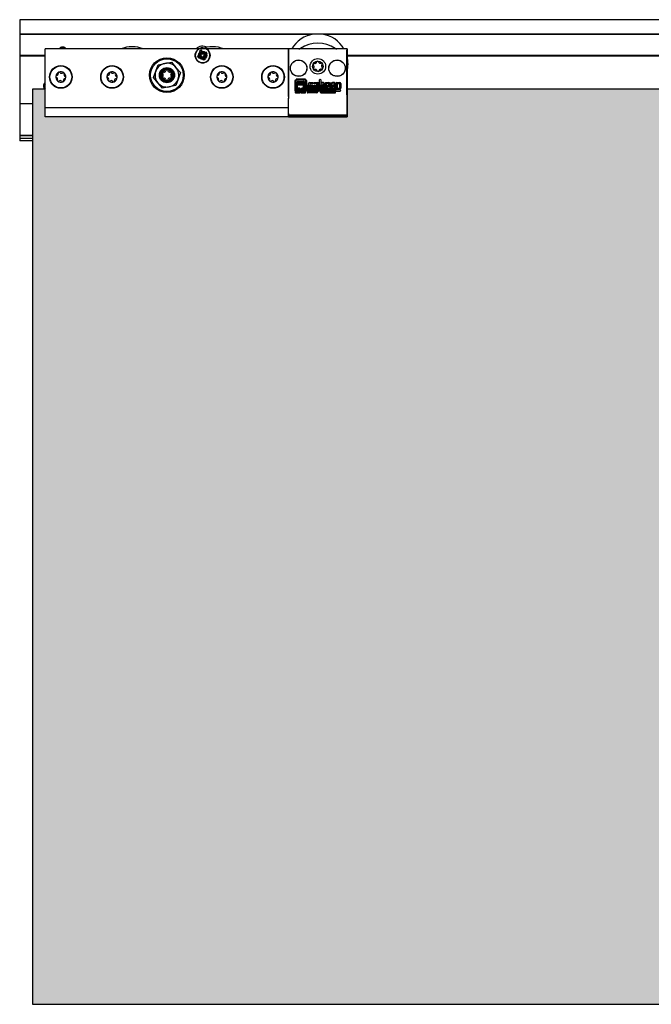
# Model space of a CAD drawing. Units: millimetres. Extents: x -876 to 3120, y 698 to 2114.
# Drawn here: x 322 to 668, y 1554 to 2092 of the extents above; entities that cross this region are included whole.
import ezdxf

# ---------------------------------------------------------------- set-up
doc = ezdxf.new("R2010")
doc.units = ezdxf.units.MM
for name, color, linetype in [('__AD.SAHECO.COM_', 7, 'Continuous'), ('PERFIL', 7, 'Continuous'), ('PERFIL_EMBELLIDO', 7, 'Continuous'), ('Predeterminado', 7, 'Continuous'), ('TORNILLO_MADERA_', 7, 'Continuous')]:
    doc.layers.add(name, color=color, linetype=linetype)

# ---------------------------------------------------------------- blocks, each defined once
blk = doc.blocks.new('SE9')
at = {"layer": '__AD.SAHECO.COM_', "color": 7, "linetype": 'Continuous'}
for p, q in [((336.27, 2075.21), (336.27, 2075.71)), ((469.26, 2075.71), (336.27, 2075.71)), ((336.27, 2050.83), (336.27, 2075.21)), ((501.26, 2075.71), (469.26, 2075.71)), ((469.31, 2075.66), (469.26, 2075.71)), ((469.26, 2075.21), (469.26, 2075.71)), ((469.26, 2050.83), (469.26, 2075.21)), ((469.32, 2050.83), (469.32, 2075.16)), ((501.2, 2050.83), (501.2, 2075.16)), ((501.21, 2075.66), (501.26, 2075.71)), ((501.27, 2075.71), (501.26, 2075.71)), ((501.26, 2075.71), (501.26, 2038.71)), ((501.26, 2073.28), (501.27, 2073.28)), ((501.27, 2075.71), (501.27, 2075.21)), ((501.27, 2075.21), (501.27, 2073.58)), ((501.27, 2073.58), (501.27, 2073.28)), ((501.27, 2073.28), (501.27, 2069)), ((396.65, 2063.59), (397.9, 2067.12)), ((397.9, 2067.12), (401.6, 2067.8)), ((401.6, 2067.8), (405.29, 2068.48)), ((405.29, 2068.48), (407.72, 2065.63)), ((501.27, 2069), (501.26, 2069)), ((501.27, 2069), (501.27, 2068.7)), ((501.27, 2068.7), (501.27, 2054.01)), ((395.39, 2060.05), (396.65, 2063.59)), ((407.72, 2065.63), (410.15, 2062.77)), ((410.15, 2062.77), (408.9, 2059.23)), ((470.33, 2064.74), (470.31, 2065.2)), ((479.18, 2065.68), (479.21, 2065.21)), ((491.32, 2065.45), (491.37, 2065.91)), ((500.2, 2064.97), (500.15, 2064.51)), ((335.27, 2055.36), (335.27, 2055.36)), ((397.83, 2057.19), (395.39, 2060.05)), ((400.26, 2054.34), (397.83, 2057.19)), ((407.64, 2055.7), (403.95, 2055.02)), ((408.9, 2059.23), (407.64, 2055.7)), ((472.72, 2058.31), (472.72, 2053.07)), ((473.37, 2059.1), (472.82, 2058.55)), ((472.9, 2056.6), (472.9, 2052)), ((473.47, 2057.29), (472.99, 2056.81)), ((473.12, 2058.16), (473.12, 2056.94)), ((473.56, 2058.71), (473.21, 2058.36)), ((473.26, 2056.47), (473.26, 2052.18)), ((473.64, 2056.95), (473.33, 2056.65)), ((478.29, 2059.2), (473.61, 2059.2)), ((477.79, 2057.38), (473.68, 2057.38)), ((478.15, 2058.79), (473.75, 2058.79)), ((473.81, 2054.28), (473.81, 2057.02)), ((477.67, 2057.02), (473.81, 2057.02)), ((473.86, 2053.07), (473.86, 2055.78)), ((474.21, 2056.35), (474.21, 2057.02)), ((474.21, 2053.08), (474.21, 2055.77)), ((474.5, 2056.42), (476.97, 2056.42)), ((474.51, 2056.07), (476.97, 2056.07)), ((474.54, 2058.11), (477.36, 2058.11)), ((474.55, 2057.7), (477.35, 2057.7)), ((477.26, 2055.77), (477.26, 2053.06)), ((477.62, 2055.78), (477.62, 2053.07)), ((477.69, 2057.02), (477.69, 2054.27)), ((478.15, 2056.65), (477.84, 2056.95)), ((478.48, 2056.81), (478.01, 2057.29)), ((478.1, 2057.37), (478.1, 2057.2)), ((478.1, 2056.7), (478.1, 2054.28)), ((478.22, 2052.1), (478.22, 2056.47)), ((478.7, 2058.36), (478.35, 2058.71)), ((479.08, 2058.55), (478.54, 2059.09)), ((478.57, 2052), (478.57, 2056.6)), ((478.78, 2053.18), (478.78, 2058.16)), ((479.18, 2053.07), (479.18, 2058.3)), ((479.48, 2054.16), (479.48, 2055.27)), ((479.94, 2055.73), (481.49, 2055.73)), ((481.49, 2055.21), (480.1, 2055.21)), ((480.22, 2055.73), (480.22, 2056.79)), ((480.74, 2057.32), (482.51, 2057.32)), ((480.81, 2056.61), (480.81, 2055.73)), ((482.51, 2056.73), (480.93, 2056.73)), ((482.28, 2055.82), (481.26, 2055.82)), ((481.58, 2055.23), (482.12, 2055.23)), ((482.34, 2055.73), (483.92, 2055.73)), ((483.76, 2055.21), (482.34, 2055.21)), ((482.81, 2054.42), (482.81, 2055.21)), ((483.21, 2054.42), (483.21, 2055.21)), ((483.48, 2057.32), (484.85, 2057.32)), ((484.74, 2056.73), (483.48, 2056.73)), ((483.67, 2055.82), (484.48, 2055.82)), ((484.38, 2055.27), (484.38, 2052.99)), ((484.74, 2055.23), (484.38, 2055.23)), ((484.74, 2052.41), (484.74, 2057.11)), ((485.15, 2057.32), (485.28, 2057.32)), ((485.26, 2057.11), (485.26, 2052.32)), ((486.61, 2055.73), (485.66, 2055.73)), ((485.66, 2055.21), (486.39, 2055.21)), ((485.81, 2056.79), (485.81, 2055.73)), ((485.81, 2055.21), (485.81, 2054.19)), ((486.21, 2055.73), (486.21, 2058.89)), ((486.21, 2053.53), (486.21, 2055.21)), ((486.81, 2058.89), (486.81, 2055.68)), ((487.01, 2052.44), (487.01, 2055.33)), ((488.34, 2057.32), (487.26, 2057.32)), ((487.26, 2056.73), (488.09, 2056.73)), ((487.39, 2053.05), (487.39, 2055.33)), ((487.79, 2055.73), (489.25, 2055.73)), ((489.03, 2055.21), (488.01, 2055.21)), ((488.21, 2056.61), (488.21, 2055.73)), ((488.21, 2055.21), (488.21, 2054.42)), ((488.8, 2055.73), (488.8, 2056.86)), ((488.8, 2054.42), (488.8, 2055.21)), ((489.23, 2055.73), (489.23, 2056.86)), ((489.66, 2055.33), (489.66, 2054.3)), ((489.69, 2057.32), (491.36, 2057.32)), ((489.82, 2056.61), (489.82, 2054.44)), ((491.11, 2056.73), (489.94, 2056.73)), ((489.99, 2055.47), (489.99, 2053.05)), ((490.14, 2055.82), (491.11, 2055.82)), ((490.51, 2053.21), (490.51, 2055.47)), ((490.83, 2055.23), (490.56, 2055.23)), ((491.86, 2055.73), (490.91, 2055.73)), ((490.91, 2055.21), (491.64, 2055.21)), ((491.23, 2055.94), (491.23, 2056.61)), ((491.82, 2056.86), (491.82, 2055.73)), ((492.2, 2057.02), (492.2, 2055.56)), ((492.27, 2054.6), (492.27, 2055.33)), ((492.63, 2052.84), (492.63, 2055.33)), ((492.79, 2055.65), (492.79, 2057.02)), ((493.03, 2055.73), (494.5, 2055.73)), ((494.34, 2057.32), (493.25, 2057.32)), ((493.25, 2056.73), (494.08, 2056.73)), ((494.28, 2055.21), (493.25, 2055.21)), ((494.2, 2056.61), (494.2, 2056.02)), ((494.8, 2056.02), (494.8, 2056.86)), ((494.9, 2055.33), (494.9, 2053.05)), ((495.21, 2054.02), (495.21, 2056.86)), ((495.67, 2057.32), (497.34, 2057.32)), ((495.8, 2056.61), (495.8, 2054.02)), ((497.09, 2056.73), (495.92, 2056.73)), ((497.21, 2054.44), (497.21, 2056.61)), ((497.8, 2056.86), (497.8, 2054.26)), ((329.27, 2053.71), (329.27, 1553.71)), ((336.27, 2053.71), (329.27, 2053.71)), ((336.27, 2050.62), (336.27, 2050.83)), ((336.27, 2049.75), (336.27, 2050.62)), ((403.95, 2055.02), (400.26, 2054.34)), ((469.26, 2050.83), (469.26, 2050.62)), ((469.26, 2049.75), (469.26, 2050.62)), ((469.31, 2050.29), (469.32, 2050.62)), ((473.2, 2051.71), (475.22, 2051.71)), ((473.26, 2053.13), (473.86, 2053.13)), ((473.26, 2052.73), (474.04, 2052.73)), ((473.38, 2052.06), (475.12, 2052.06)), ((474.21, 2053.13), (475.25, 2053.13)), ((475.12, 2052.66), (474.26, 2052.66)), ((475.25, 2053.82), (474.27, 2053.82)), ((475.22, 2053.02), (474.28, 2053.02)), ((475.36, 2054.22), (474.29, 2054.22)), ((475.16, 2052.1), (475.16, 2052.62)), ((475.3, 2053.18), (475.3, 2053.77)), ((475.52, 2052), (475.52, 2052.72)), ((475.7, 2053.07), (475.7, 2053.88)), ((475.96, 2052.72), (475.96, 2052)), ((476.2, 2053.88), (476.2, 2053.07)), ((477.22, 2053.02), (476.25, 2053.02)), ((476.25, 2051.71), (478.27, 2051.71)), ((476.31, 2052.62), (476.31, 2052.1)), ((477.22, 2052.66), (476.35, 2052.66)), ((476.35, 2052.06), (478.18, 2052.06)), ((477.26, 2054.22), (476.54, 2054.22)), ((476.6, 2053.77), (476.6, 2053.18)), ((477.26, 2053.82), (476.65, 2053.82)), ((476.65, 2053.13), (477.26, 2053.13)), ((477.44, 2052.73), (478.22, 2052.73)), ((477.65, 2054.22), (477.62, 2054.22)), ((477.64, 2053.82), (477.62, 2053.82)), ((477.62, 2053.13), (478.22, 2053.13)), ((478.57, 2053.13), (478.73, 2053.13)), ((478.57, 2052.73), (478.84, 2052.73)), ((479.74, 2052.58), (481.25, 2052.58)), ((479.74, 2052.23), (484.55, 2052.23)), ((484.64, 2051.71), (479.74, 2051.71)), ((481.13, 2053.1), (479.77, 2053.1)), ((480, 2055.11), (480, 2054.16)), ((481.29, 2054.42), (480.4, 2054.42)), ((480.4, 2053.9), (481.15, 2053.9)), ((480.51, 2053.73), (481.23, 2053.73)), ((480.51, 2053.32), (481.23, 2053.32)), ((481.23, 2053.81), (481.23, 2053.21)), ((482.1, 2054.32), (481.57, 2054.32)), ((482.2, 2052.73), (481.6, 2052.73)), ((481.75, 2053.09), (481.75, 2053.96)), ((481.75, 2053.73), (482.11, 2053.73)), ((481.75, 2053.32), (482.11, 2053.32)), ((482.11, 2052.99), (482.11, 2054.01)), ((482.21, 2055.13), (482.21, 2054.44)), ((482.51, 2054.42), (483.22, 2054.42)), ((483.98, 2052.58), (482.51, 2052.58)), ((482.63, 2053.79), (482.63, 2053.21)), ((482.63, 2053.32), (483.86, 2053.32)), ((483.58, 2053.9), (482.73, 2053.9)), ((482.73, 2053.1), (483.76, 2053.1)), ((483.86, 2053.73), (483.67, 2053.73)), ((483.81, 2055.11), (483.81, 2054.44)), ((483.86, 2053.21), (483.86, 2055.11)), ((484.74, 2052.73), (484.29, 2052.73)), ((484.38, 2054.32), (484.74, 2054.32)), ((484.74, 2053.73), (484.38, 2053.73)), ((484.38, 2053.32), (484.74, 2053.32)), ((485.35, 2053.73), (485.26, 2053.73)), ((485.26, 2053.32), (486, 2053.32)), ((486.1, 2052.73), (485.26, 2052.73)), ((486.49, 2055.11), (486.49, 2052.19)), ((486.98, 2051.71), (494.64, 2051.71)), ((494.64, 2052.23), (487.22, 2052.23)), ((489.42, 2052.58), (487.85, 2052.58)), ((487.91, 2055.11), (487.91, 2053.21)), ((488.01, 2053.1), (489.42, 2053.1)), ((488.19, 2054.42), (489.03, 2054.42)), ((488.21, 2054.15), (488.21, 2053.28)), ((489.25, 2053.9), (488.55, 2053.9)), ((488.8, 2053.56), (488.8, 2053.9)), ((489.99, 2053.32), (489.04, 2053.32)), ((489.14, 2054.52), (489.14, 2055.11)), ((489.66, 2052.73), (490.11, 2052.73)), ((489.99, 2053.73), (489.76, 2053.73)), ((489.94, 2054.32), (489.99, 2054.32)), ((490.45, 2052.58), (492, 2052.58)), ((490.51, 2054.32), (491.55, 2054.32)), ((491.55, 2053.73), (490.51, 2053.73)), ((492.63, 2053.32), (490.51, 2053.32)), ((492, 2053.1), (490.61, 2053.1)), ((491.75, 2055.11), (491.75, 2054.6)), ((492.2, 2054.42), (492.2, 2054.26)), ((492.23, 2052.73), (492.65, 2052.73)), ((493.12, 2052.73), (493.31, 2052.73)), ((493.15, 2055.11), (493.15, 2052.84)), ((494.38, 2054.32), (493.15, 2054.32)), ((493.15, 2053.73), (494.38, 2053.73)), ((494.38, 2053.32), (493.15, 2053.32)), ((493.55, 2053.1), (494.28, 2053.1)), ((494.44, 2052.58), (493.55, 2052.58)), ((494.38, 2053.21), (494.38, 2055.11)), ((494.78, 2052.73), (497.5, 2052.73)), ((497.5, 2053.32), (494.9, 2053.32)), ((496.25, 2054.32), (497.09, 2054.32)), ((497.27, 2053.73), (496.25, 2053.73)), ((501.21, 2050.29), (501.2, 2050.62)), ((841.27, 2053.71), (501.26, 2053.71)), ((501.27, 2054.01), (501.27, 2053.71)), ((336.27, 2048.69), (336.27, 2049.75)), ((336.27, 2043.63), (336.27, 2048.69)), ((469.26, 2049.75), (469.26, 2048.69)), ((469.26, 2043.63), (469.26, 2048.69)), ((469.29, 2039.63), (469.29, 2048.86)), ((501.23, 2039.63), (501.23, 2048.86)), ((336.27, 2038.96), (336.27, 2043.63)), ((469.26, 2043.63), (336.27, 2043.63)), ((469.26, 2040.39), (469.26, 2043.63)), ((469.26, 2040.39), (469.26, 2038.71)), ((469.28, 2038.73), (469.29, 2039.63)), ((501.23, 2039.63), (469.29, 2039.63)), ((501.24, 2038.73), (501.23, 2039.63)), ((336.27, 2038.71), (336.27, 2038.96)), ((469.26, 2038.71), (336.27, 2038.71)), ((469.26, 2038.71), (469.28, 2038.73)), ((469.26, 2038.71), (501.26, 2038.71)), ((501.24, 2038.73), (469.28, 2038.73)), ((501.26, 2038.71), (501.24, 2038.73)), ((329.27, 1553.71), (968.48, 1553.71))]:
    blk.add_line(p, q, dxfattribs=at)
for centre, radius in [((344.76, 2060.41), 6.2), ((344.76, 2060.41), 6), ((372.76, 2060.41), 6.2), ((372.76, 2060.41), 6), ((402.76, 2061.41), 9.5), ((402.77, 2061.41), 8.95), ((432.76, 2060.41), 6.2), ((432.76, 2060.41), 6), ((460.76, 2060.41), 6.2), ((460.76, 2060.41), 6), ((474.76, 2065.21), 4.5), ((485.26, 2066.21), 4.25), ((485.26, 2066.21), 2.86), ((495.76, 2065.21), 4.5), ((402.77, 2061.41), 4.14), ((402.77, 2061.41), 4), ((402.77, 2061.41), 3.5)]:
    blk.add_circle(centre, radius, dxfattribs=at)
for centre, radius, start, end in [((485.27, 2067.46), 16.5, 97.6955, 150.0002), ((485.27, 2067.46), 16.5, 29.9998, 82.3045), ((345.77, 2074.2), 2.5, 37.1616, 142.8384), ((345.77, 2074.2), 2.5, 37.1592, 142.8408), ((383.77, 2060.41), 16.5, 68.0129, 111.9871), ((427.77, 2060.41), 16.5, 68.0129, 111.9871), ((485.27, 2062.38), 16.58, 55.1042, 124.8958), ((345.77, 2074.2), 2.01, 48.7218, 131.2782), ((474.93, 2077.21), 1.5, 270, 304.8956), ((495.61, 2077.21), 1.5, 235.1044, 270), ((485.27, 2067.46), 16.5, 0, 14.3017), ((402.77, 2061.41), 6.5, 100.4362, 160.4362), ((402.77, 2061.41), 6.5, 40.4362, 100.4362), ((483.26, 2067.23), 0.56, 76.2787, 229.5951), ((482.27, 2066.06), 0.98, 316.2787, 49.5951), ((483.63, 2068.72), 0.98, 256.2787, 349.5951), ((485.14, 2068.45), 0.56, 16.2787, 169.5951), ((486.62, 2068.88), 0.98, 196.2787, 289.5951), ((487.14, 2067.43), 0.56, 316.2787, 109.5951), ((488.25, 2066.36), 0.98, 136.2787, 229.5951), ((485.27, 2067.46), 16.5, 345.6983, 0), ((344.76, 2060.41), 2.8, 172.4483, 232.4483), ((344.76, 2060.41), 2.8, 112.4483, 172.4483), ((342.54, 2060.7), 0.56, 95.79, 172.4483), ((342.54, 2060.7), 0.56, 172.4483, 249.1065), ((342.38, 2062.24), 0.98, 275.79, 9.1065), ((343.9, 2062.48), 0.56, 112.4483, 189.1065), ((344.76, 2060.41), 2.8, 52.4483, 112.4483), ((343.9, 2062.48), 0.56, 35.79, 112.4483), ((345.15, 2063.38), 0.98, 215.79, 309.1065), ((346.12, 2062.19), 0.56, 52.4483, 129.1065), ((344.76, 2060.41), 2.8, 352.4483, 52.4483), ((346.12, 2062.19), 0.56, 335.79, 52.4483), ((347.53, 2061.55), 0.98, 155.79, 249.1065), ((346.98, 2060.12), 0.56, 352.4483, 69.1065), ((372.76, 2060.41), 2.8, 172.4483, 232.4483), ((372.76, 2060.41), 2.8, 112.4483, 172.4483), ((370.54, 2060.7), 0.56, 95.79, 172.4483), ((370.54, 2060.7), 0.56, 172.4483, 249.1065), ((370.38, 2062.24), 0.98, 275.79, 9.1065), ((371.9, 2062.48), 0.56, 112.4483, 189.1065), ((372.76, 2060.41), 2.8, 52.4483, 112.4483), ((371.9, 2062.48), 0.56, 35.79, 112.4483), ((373.15, 2063.38), 0.98, 215.79, 309.1065), ((374.12, 2062.19), 0.56, 52.4483, 129.1065), ((372.76, 2060.41), 2.8, 352.4483, 52.4483), ((374.12, 2062.19), 0.56, 335.79, 52.4483), ((375.53, 2061.55), 0.98, 155.79, 249.1065), ((374.98, 2060.12), 0.56, 352.4483, 69.1065), ((402.77, 2061.41), 6.5, 160.4362, 220.4362), ((402.77, 2061.41), 3.23, 255, 195), ((402.77, 2061.41), 2.8, 150.0483, 210.0483), ((400.83, 2062.53), 0.56, 150.0483, 226.7065), ((400.83, 2060.29), 0.56, 133.39, 210.0483), ((402.77, 2061.41), 2.8, 90.0483, 150.0483), ((400.83, 2062.53), 0.56, 73.39, 150.0483), ((399.78, 2061.41), 0.98, 313.39, 46.7065), ((401.27, 2064), 0.98, 253.39, 346.7065), ((402.77, 2063.65), 0.56, 90.0483, 166.7065), ((402.77, 2063.65), 0.56, 89.8069, 90.0483), ((402.77, 2063.65), 0.56, 13.3904, 89.806), ((402.77, 2061.41), 2.8, 30.0483, 90), ((404.27, 2064.01), 0.98, 193.39, 286.7065), ((404.71, 2062.53), 0.56, 30.0483, 106.7065), ((405.77, 2061.41), 0.98, 133.39, 226.7065), ((404.71, 2062.53), 0.56, 313.39, 30.0483), ((404.71, 2060.29), 0.56, 330.0483, 46.7065), ((402.77, 2061.41), 2.8, 330.0483, 30.0483), ((402.77, 2061.41), 6.5, 340.4362, 40.4362), ((432.76, 2060.41), 2.8, 172.4483, 232.4483), ((432.76, 2060.41), 2.8, 112.4483, 172.4483), ((430.54, 2060.7), 0.56, 95.79, 172.4483), ((430.54, 2060.7), 0.56, 172.4483, 249.1065), ((430.38, 2062.24), 0.98, 275.79, 9.1065), ((431.9, 2062.48), 0.56, 112.4483, 189.1065), ((432.76, 2060.41), 2.8, 52.4483, 112.4483), ((431.9, 2062.48), 0.56, 35.79, 112.4483), ((433.15, 2063.38), 0.98, 215.79, 309.1065), ((434.12, 2062.19), 0.56, 52.4483, 129.1065), ((432.76, 2060.41), 2.8, 352.4483, 52.4483), ((434.12, 2062.19), 0.56, 335.79, 52.4483), ((435.53, 2061.55), 0.98, 155.79, 249.1065), ((434.98, 2060.12), 0.56, 352.4483, 69.1065), ((460.76, 2060.41), 2.8, 172.4483, 232.4483), ((460.76, 2060.41), 2.8, 112.4483, 172.4483), ((458.54, 2060.7), 0.56, 95.79, 172.4483), ((458.54, 2060.7), 0.56, 172.4483, 249.1065), ((458.38, 2062.24), 0.98, 275.79, 9.1065), ((459.9, 2062.48), 0.56, 112.4483, 189.1065), ((460.76, 2060.41), 2.8, 52.4483, 112.4483), ((459.9, 2062.48), 0.56, 35.79, 112.4483), ((461.15, 2063.38), 0.98, 215.79, 309.1065), ((462.12, 2062.19), 0.56, 52.4483, 129.1065), ((460.76, 2060.41), 2.8, 352.4483, 52.4483), ((462.12, 2062.19), 0.56, 335.79, 52.4483), ((463.53, 2061.55), 0.98, 155.79, 249.1065), ((462.98, 2060.12), 0.56, 352.4483, 69.1065), ((483.38, 2064.99), 0.56, 136.2787, 289.5951), ((483.9, 2063.54), 0.98, 16.2787, 109.5951), ((485.37, 2063.97), 0.56, 196.2787, 349.5951), ((486.89, 2063.69), 0.98, 76.2787, 169.5951), ((487.25, 2065.19), 0.56, 256.2787, 49.5951), ((337.77, 2055.36), 2.5, 126.9485, 221.5015), ((337.77, 2055.36), 2.5, 126.9485, 180), ((337.77, 2055.36), 2.01, 138.4017, 221.5983), ((341.99, 2059.27), 0.98, 335.79, 69.1065), ((343.39, 2058.63), 0.56, 155.79, 232.4483), ((343.39, 2058.63), 0.56, 232.4483, 309.1065), ((344.76, 2060.41), 2.8, 232.4483, 292.4483), ((344.37, 2057.44), 0.98, 35.79, 129.1065), ((345.62, 2058.34), 0.56, 215.79, 292.4483), ((344.76, 2060.41), 2.8, 292.4483, 352.4483), ((345.62, 2058.34), 0.56, 292.4483, 9.1065), ((347.14, 2058.58), 0.98, 95.79, 189.1065), ((346.98, 2060.12), 0.56, 275.79, 352.4483), ((369.99, 2059.27), 0.98, 335.79, 69.1065), ((371.39, 2058.63), 0.56, 155.79, 232.4483), ((371.39, 2058.63), 0.56, 232.4483, 309.1065), ((372.76, 2060.41), 2.8, 232.4483, 292.4483), ((372.37, 2057.44), 0.98, 35.79, 129.1065), ((373.62, 2058.34), 0.56, 215.79, 292.4483), ((372.76, 2060.41), 2.8, 292.4483, 352.4483), ((373.62, 2058.34), 0.56, 292.4483, 9.1065), ((375.14, 2058.58), 0.98, 95.79, 189.1065), ((374.98, 2060.12), 0.56, 275.79, 352.4483), ((402.77, 2061.41), 6.5, 220.4362, 280.4362), ((400.83, 2060.29), 0.56, 210.0483, 286.7065), ((402.77, 2061.41), 2.8, 210.0483, 270.0483), ((401.28, 2058.81), 0.98, 13.39, 106.7065), ((402.77, 2059.17), 0.56, 193.39, 270.0483), ((402.77, 2061.41), 2.8, 270.0483, 330.0483), ((402.77, 2059.17), 0.56, 270.0483, 346.7065), ((404.27, 2058.82), 0.98, 73.39, 166.7065), ((402.77, 2061.41), 6.5, 280.4362, 340.4362), ((404.71, 2060.29), 0.56, 253.39, 330.0483), ((429.99, 2059.27), 0.98, 335.79, 69.1065), ((431.39, 2058.63), 0.56, 155.79, 232.4483), ((431.39, 2058.63), 0.56, 232.4483, 309.1065), ((432.76, 2060.41), 2.8, 232.4483, 292.4483), ((432.37, 2057.44), 0.98, 35.79, 129.1065), ((433.62, 2058.34), 0.56, 215.79, 292.4483), ((432.76, 2060.41), 2.8, 292.4483, 352.4483), ((433.62, 2058.34), 0.56, 292.4483, 9.1065), ((435.14, 2058.58), 0.98, 95.79, 189.1065), ((434.98, 2060.12), 0.56, 275.79, 352.4483), ((457.99, 2059.27), 0.98, 335.79, 69.1065), ((459.39, 2058.63), 0.56, 155.79, 232.4483), ((459.39, 2058.63), 0.56, 232.4483, 309.1065), ((460.76, 2060.41), 2.8, 232.4483, 292.4483), ((460.37, 2057.44), 0.98, 35.79, 129.1065), ((461.62, 2058.34), 0.56, 215.79, 292.4483), ((460.76, 2060.41), 2.8, 292.4483, 352.4483), ((461.62, 2058.34), 0.56, 292.4483, 9.1065), ((463.14, 2058.58), 0.98, 95.79, 189.1065), ((462.98, 2060.12), 0.56, 275.79, 352.4483), ((473.06, 2058.31), 0.34, 134.9641, 180), ((473.2, 2056.6), 0.299, 134.9641, 180), ((473.4, 2058.16), 0.276, 134.9641, 180), ((473.5, 2056.47), 0.242, 134.9641, 180), ((473.61, 2058.86), 0.34, 90, 134.9641), ((473.68, 2057.08), 0.299, 90, 134.9641), ((473.75, 2058.51), 0.276, 90, 134.9641), ((473.81, 2056.78), 0.242, 90, 134.9641), ((474.54, 2057.37), 0.736, 90, 180.0075), ((474.5, 2055.78), 0.646, 90, 180.0075), ((474.55, 2057.36), 0.34, 90, 177.0169), ((474.51, 2055.77), 0.299, 90, 180.0075), ((476.97, 2055.78), 0.646, 359.9987, 90), ((476.97, 2055.77), 0.299, 359.9987, 90), ((477.35, 2057.36), 0.34, 2.9831, 90), ((477.36, 2057.37), 0.736, 359.9987, 90), ((477.67, 2056.78), 0.242, 45.0065, 90), ((477.79, 2057.07), 0.31, 45.0065, 90), ((478.15, 2058.51), 0.276, 45.0065, 90), ((477.98, 2056.47), 0.242, 0, 45.0065), ((478.29, 2058.84), 0.353, 45.0065, 90), ((478.27, 2056.6), 0.301, 0, 45.0065), ((478.5, 2058.16), 0.276, 0, 45.0065), ((478.84, 2058.3), 0.343, 0, 45.0065), ((479.94, 2055.27), 0.464, 90.0002, 180), ((480.1, 2055.11), 0.104, 90, 180), ((480.74, 2056.79), 0.529, 90.0002, 180), ((480.93, 2056.61), 0.118, 90, 180), ((481.26, 2055.52), 0.297, 90, 135.2622), ((481.49, 2055.47), 0.26, 270, 90), ((482.34, 2055.47), 0.26, 90, 270), ((482.12, 2055.13), 0.0991, 0, 90), ((482.28, 2055.29), 0.527, 56.435, 90), ((482.51, 2057.02), 0.297, 270, 90), ((483.48, 2057.02), 0.297, 90, 270), ((483.67, 2055.36), 0.461, 90, 126.0086), ((483.76, 2055.11), 0.103, 0, 89.9997), ((483.93, 2055.11), 0.119, 142.2388, 179.9985), ((483.92, 2055.27), 0.464, 0, 90), ((485, 2057.11), 0.26, 0, 180), ((485.28, 2056.79), 0.529, 0, 90), ((485.66, 2055.47), 0.26, 90, 270), ((486.51, 2058.89), 0.297, 0, 180), ((486.39, 2055.11), 0.104, 0, 90), ((486.61, 2055.33), 0.404, 0.0034, 90), ((487.26, 2057.02), 0.297, 90, 270), ((487.79, 2055.33), 0.404, 90, 180), ((488.01, 2055.11), 0.104, 90, 180), ((488.09, 2056.61), 0.118, 0, 90), ((488.34, 2056.86), 0.461, 0.0034, 90), ((489.03, 2055.11), 0.104, 0, 90), ((489.69, 2056.86), 0.461, 90, 180), ((489.25, 2055.33), 0.404, 0, 90), ((489.94, 2056.61), 0.119, 90, 180), ((490.25, 2055.47), 0.26, 0, 180), ((490.91, 2055.47), 0.26, 90, 270), ((491.11, 2056.61), 0.118, 0, 90), ((491.11, 2055.94), 0.119, 270, 0), ((491.36, 2056.86), 0.461, 0, 90), ((491.64, 2055.11), 0.104, 0, 90), ((491.86, 2055.33), 0.404, 0, 90), ((492.49, 2057.02), 0.297, 0, 180), ((493.03, 2055.33), 0.404, 90, 180), ((493.25, 2057.02), 0.297, 90, 270), ((493.25, 2055.11), 0.104, 90, 180), ((494.08, 2056.61), 0.118, 0, 90), ((494.5, 2056.02), 0.297, 180, 258.0827), ((494.28, 2055.11), 0.104, 0, 90), ((494.34, 2056.86), 0.461, 0, 90), ((494.5, 2055.33), 0.404, 0, 90), ((494.5, 2056.02), 0.297, 279.0176, 0), ((495.67, 2056.86), 0.461, 90, 180), ((495.92, 2056.61), 0.119, 90, 180), ((497.09, 2056.61), 0.118, 0, 90), ((497.34, 2056.86), 0.461, 0, 90), ((473.06, 2053.07), 0.34, 180, 242.5716), ((473.2, 2052), 0.299, 180, 270), ((473.26, 2053.27), 0.138, 268.2916, 270), ((473.38, 2052.18), 0.121, 180, 270), ((474.27, 2054.28), 0.46, 180.0075, 206.9487), ((474.26, 2053.07), 0.403, 180.0075, 270), ((474.29, 2054.3), 0.0736, 184.3418, 270), ((474.27, 2054.28), 0.46, 263.1418, 270), ((474.28, 2053.08), 0.0646, 180.0075, 270), ((475.12, 2052.62), 0.0403, 359.9102, 90), ((475.12, 2052.1), 0.0403, 270, 359.9102), ((475.22, 2052.72), 0.299, 359.9102, 90), ((475.22, 2052), 0.299, 270, 359.9102), ((475.25, 2053.77), 0.046, 359.9102, 90), ((475.25, 2053.18), 0.046, 270, 359.9102), ((475.36, 2053.88), 0.34, 359.9102, 90), ((475.36, 2053.07), 0.34, 297.1103, 359.9102), ((476.25, 2052.72), 0.299, 90, 180.001), ((476.25, 2052), 0.299, 180.001, 270), ((476.54, 2053.88), 0.34, 90, 180.001), ((476.54, 2053.07), 0.34, 180.001, 189.5096), ((476.35, 2052.62), 0.0403, 90, 180.001), ((476.35, 2052.1), 0.0403, 180.001, 270), ((476.65, 2053.77), 0.046, 90, 180.001), ((476.65, 2053.18), 0.046, 180.001, 270), ((477.22, 2053.07), 0.403, 270, 359.9987), ((477.22, 2053.06), 0.0403, 270, 359.9987), ((477.64, 2054.28), 0.46, 270, 359.9987), ((477.65, 2054.27), 0.046, 270, 359.9987), ((478.18, 2052.1), 0.0403, 270, 0), ((478.27, 2052), 0.299, 270, 0), ((478.73, 2053.18), 0.046, 270, 0), ((478.84, 2053.07), 0.34, 270, 0), ((479.74, 2054.16), 0.26, 180, 0), ((479.74, 2051.97), 0.26, 90, 270), ((479.77, 2052.84), 0.261, 90, 262.9443), ((480.4, 2054.16), 0.26, 90, 270), ((480.51, 2053.03), 0.297, 90, 164.8732), ((480.55, 2054.02), 0.298, 197.7436, 262.9443), ((481.13, 2053.21), 0.104, 270, 360), ((481.15, 2053.81), 0.0869, 0, 90), ((481.25, 2053.09), 0.504, 270, 0), ((481.29, 2053.96), 0.463, 0, 90), ((482.1, 2054.44), 0.118, 270, 360), ((482.51, 2054.01), 0.404, 90, 180), ((482.51, 2052.99), 0.404, 180, 270), ((482.73, 2053.79), 0.104, 89.9954, 179.9985), ((482.73, 2053.21), 0.104, 180, 270.0007), ((483.67, 2054.19), 0.461, 219.2515, 270), ((483.76, 2053.21), 0.104, 270, 0), ((483.93, 2054.44), 0.118, 180, 237.3964), ((483.98, 2052.99), 0.404, 269.9998, 0), ((484.55, 2052.41), 0.184, 270, 0), ((484.64, 2052.32), 0.617, 270, 360), ((485.35, 2054.19), 0.461, 269.9998, 0), ((486, 2053.53), 0.21, 270, 0), ((486.1, 2053.43), 0.703, 270, 303.6317), ((486.98, 2052.19), 0.485, 180.0017, 270), ((487.22, 2052.44), 0.211, 180.0034, 270), ((487.85, 2053.05), 0.464, 180, 269.9998), ((488.01, 2053.21), 0.104, 180, 270), ((488.76, 2053.28), 0.553, 180.0017, 198.8673), ((489.04, 2053.56), 0.24, 180.0034, 270), ((489.03, 2054.52), 0.105, 270, 0), ((489.25, 2054.3), 0.404, 270, 0), ((489.76, 2054.26), 0.529, 220.9026, 269.9998), ((489.42, 2052.84), 0.26, 270, 90), ((489.94, 2054.44), 0.118, 180, 270), ((490.45, 2053.05), 0.464, 180, 269.9998), ((490.61, 2053.21), 0.104, 180, 269.9999), ((491.55, 2054.03), 0.297, 270, 90), ((492.01, 2054.6), 0.26, 180, 0), ((492, 2052.84), 0.26, 270, 90), ((492.73, 2054.26), 0.529, 180, 259.3777), ((492.89, 2052.84), 0.26, 180, 0), ((493.55, 2052.84), 0.26, 90.0064, 270), ((494.28, 2053.21), 0.104, 270.0064, 0), ((494.44, 2053.05), 0.463, 270, 0), ((494.64, 2051.97), 0.26, 270, 90), ((495.5, 2054.02), 0.297, 180, 0), ((496.25, 2054.03), 0.297, 90.0064, 270), ((497.09, 2054.44), 0.118, 270.0064, 0), ((497.27, 2054.26), 0.527, 270, 0), ((497.5, 2053.03), 0.297, 270, 90)]:
    blk.add_arc(centre, radius, start, end, dxfattribs=at)
for centre, major_axis, start_param, end_param in [((469.31, 2075.16), (0, -0.5), 1.570796, 3.124139), ((501.21, 2075.16), (0, 0.5), 0.017453, 1.570796), ((469.32, 2048.86), (0, 1.5), 0.414103, 1.570796), ((469.31, 2050.51), (0, -0.3), 0.414103, 0.785398), ((469.31, 2050.83), (0, -0.3), 0.785398, 1.570796), ((501.21, 2050.83), (0, -0.3), 4.712389, 5.497787), ((501.21, 2050.51), (0, -0.3), -0.785398, -0.414103), ((501.2, 2048.86), (0, 1.5), 4.712389, 5.869082)]:
    blk.add_ellipse(centre, major_axis=major_axis, ratio=0.017455, start_param=start_param, end_param=end_param, dxfattribs=at)
for points, knots in [([(470.31, 2065.2), (470.31, 2065.77), (470.42, 2066.33), (470.83, 2067.38), (471.14, 2067.86), (471.91, 2068.68), (472.38, 2069.01), (473.4, 2069.48), (473.96, 2069.62), (475.08, 2069.68), (475.65, 2069.61), (476.72, 2069.25), (477.22, 2068.96), (478.07, 2068.23), (478.43, 2067.79), (478.96, 2066.79), (479.12, 2066.24), (479.18, 2065.68)], [0, 0, 0, 0, 0.125, 0.125, 0.25, 0.25, 0.375, 0.375, 0.5, 0.5, 0.625, 0.625, 0.75, 0.75, 0.875, 0.875, 1, 1, 1, 1]), ([(491.37, 2065.91), (491.45, 2066.47), (491.65, 2067.01), (492.23, 2067.98), (492.61, 2068.4), (493.5, 2069.09), (494.02, 2069.34), (495.1, 2069.65), (495.67, 2069.69), (496.79, 2069.57), (497.34, 2069.41), (498.34, 2068.88), (498.78, 2068.52), (499.51, 2067.67), (499.8, 2067.17), (500.16, 2066.1), (500.23, 2065.53), (500.2, 2064.97)], [0, 0, 0, 0, 0.125, 0.125, 0.25, 0.25, 0.375, 0.375, 0.5, 0.5, 0.625, 0.625, 0.75, 0.75, 0.875, 0.875, 1, 1, 1, 1]), ([(479.21, 2065.21), (479.21, 2064.65), (479.1, 2064.09), (478.69, 2063.04), (478.38, 2062.56), (477.6, 2061.74), (477.14, 2061.41), (476.12, 2060.93), (475.56, 2060.8), (474.44, 2060.74), (473.87, 2060.81), (472.8, 2061.17), (472.3, 2061.46), (471.45, 2062.19), (471.09, 2062.63), (470.56, 2063.63), (470.39, 2064.18), (470.33, 2064.74)], [0, 0, 0, 0, 0.125, 0.125, 0.25, 0.25, 0.375, 0.375, 0.5, 0.5, 0.625, 0.625, 0.75, 0.75, 0.875, 0.875, 1, 1, 1, 1]), ([(500.15, 2064.51), (500.06, 2063.95), (499.87, 2063.41), (499.29, 2062.44), (498.91, 2062.02), (498.02, 2061.33), (497.5, 2061.08), (496.42, 2060.77), (495.85, 2060.73), (494.73, 2060.84), (494.18, 2061.01), (493.18, 2061.54), (492.74, 2061.9), (492.01, 2062.75), (491.72, 2063.25), (491.36, 2064.32), (491.29, 2064.89), (491.32, 2065.45)], [0, 0, 0, 0, 0.125, 0.125, 0.25, 0.25, 0.375, 0.375, 0.5, 0.5, 0.625, 0.625, 0.75, 0.75, 0.875, 0.875, 1, 1, 1, 1]), ([(490.56, 2055.23), (490.34, 2055.23), (490.06, 2055.51), (490.06, 2055.74), (490.06, 2055.78), (490.09, 2055.82), (490.14, 2055.82)], [0, 0, 0, 0, 0.5, 0.5, 0.5, 1, 1, 1, 1]), ([(483.22, 2054.42), (483.41, 2054.42), (483.66, 2054.17), (483.66, 2053.97), (483.66, 2053.93), (483.62, 2053.9), (483.58, 2053.9)], [0, 0, 0, 0, 0.5, 0.5, 0.5, 1, 1, 1, 1]), ([(488.55, 2053.9), (488.36, 2053.9), (488.11, 2054.15), (488.11, 2054.35), (488.11, 2054.39), (488.14, 2054.42), (488.19, 2054.42)], [0, 0, 0, 0, 0.5, 0.5, 0.5, 1, 1, 1, 1])]:
    blk.add_open_spline(points, degree=3, knots=knots, dxfattribs=at)
blk.add_open_spline([(484.48, 2055.82), (484.56, 2055.82), (484.66, 2055.77), (484.75, 2055.7)], degree=3, dxfattribs=at)
at = {"layer": 'PERFIL', "color": 7, "linetype": 'Continuous'}
for p, q in [((322.27, 2091.71), (322.27, 2090.21)), ((1624.27, 2091.71), (322.27, 2091.71)), ((322.27, 2090.21), (322.27, 2084.81)), ((322.27, 2084.81), (322.27, 2083.81)), ((322.27, 2083.81), (322.27, 2083.65)), ((1624.27, 2083.81), (322.27, 2083.81)), ((322.27, 2083.65), (322.27, 2072.62)), ((482.07, 2083.65), (322.27, 2083.65)), ((854.07, 2083.65), (488.48, 2083.65)), ((322.27, 2072.62), (322.27, 2072.47)), ((322.27, 2072.47), (322.27, 2072.21)), ((322.27, 2072.21), (322.27, 2071.95)), ((336.27, 2072.21), (322.27, 2072.21)), ((322.27, 2071.95), (322.27, 2071.81)), ((322.27, 2071.81), (322.27, 2045.77)), ((336.27, 2071.81), (322.27, 2071.81)), ((841.27, 2072.21), (501.27, 2072.21)), ((841.27, 2071.81), (501.27, 2071.81)), ((322.27, 2045.77), (322.27, 2045.66)), ((329.27, 2045.77), (322.27, 2045.77)), ((322.27, 2045.66), (322.27, 2045.26)), ((329.27, 2045.66), (322.27, 2045.66)), ((322.27, 2045.26), (322.27, 2040.73)), ((322.27, 2040.73), (322.27, 2040.23)), ((322.27, 2040.23), (322.27, 2038.7)), ((322.27, 2038.7), (322.27, 2038.2)), ((322.27, 2038.2), (322.27, 2028.51)), ((322.27, 2028.51), (322.27, 2028.21)), ((329.27, 2028.51), (322.27, 2028.51)), ((322.27, 2028.21), (322.27, 2027.91)), ((329.27, 2028.21), (322.27, 2028.21)), ((322.27, 2027.91), (322.27, 2027.01)), ((322.27, 2027.01), (322.27, 2026.71)), ((329.27, 2026.71), (322.27, 2026.71))]:
    blk.add_line(p, q, dxfattribs=at)
blk.add_arc((422.27, 2072.21), 5, 59.5983, 135.4377, dxfattribs=at)
at = {"layer": 'PERFIL_EMBELLIDO', "color": 7, "linetype": 'Continuous'}
for p, q in [((322.27, 2026.71), (322.27, 2026.41)), ((322.27, 2026.71), (322.27, 2026.71)), ((329.27, 2026.71), (322.27, 2026.71)), ((322.27, 2026.41), (322.27, 2025.81)), ((322.27, 2025.81), (322.27, 2025.51)), ((329.27, 2025.51), (322.27, 2025.51))]:
    blk.add_line(p, q, dxfattribs=at)
at = {"layer": 'TORNILLO_MADERA_', "color": 7, "linetype": 'Continuous'}
for p, q in [((421.38, 2072.74), (419.55, 2071.95)), ((420.04, 2070.85), (421.86, 2071.65)), ((420.58, 2074.57), (421.38, 2072.74)), ((422.48, 2073.23), (421.68, 2075.05)), ((421.86, 2071.65), (422.66, 2069.82)), ((424.3, 2074.03), (422.48, 2073.23)), ((422.96, 2072.13), (424.78, 2072.93)), ((423.76, 2070.3), (422.96, 2072.13))]:
    blk.add_line(p, q, dxfattribs=at)
for radius in [4.08, 2.25, 1.83, 1.75, 1.65, 1.23, 0.911]:
    blk.add_circle((422.27, 2072.21), radius, dxfattribs=at)
for centre, radius, start, end in [((422.27, 2072.21), 4.11, 121.5004, 0), ((422.27, 2072.21), 4.01, 119.0841, 0), ((422.17, 2072.44), 2.66, 190.6227, 216.6858), ((422.27, 2072.21), 4.11, 78.4492, 121.5004), ((422.17, 2072.44), 2.66, 100.6227, 126.6858), ((422.27, 2072.21), 4.01, 0, 81.2159), ((422.27, 2072.21), 4.11, 0, 78.4492), ((422.17, 2072.44), 2.66, 10.6227, 36.6858), ((422.17, 2072.44), 2.66, 280.6227, 306.6858)]:
    blk.add_arc(centre, radius, start, end, dxfattribs=at)

msp = doc.modelspace()

# ---------------------------------------------------------------- hatches: boundary and pattern name
h = msp.add_hatch(color=256)
h.dxf.hatch_style = 1
h.set_gradient(color1=(0, 191, 255), tint=1)
h.paths.add_polyline_path([(501.27, 2038.71), (469.26, 2038.71), (336.27, 2038.71), (336.27, 2038.96), (336.27, 2043.63), (336.27, 2048.69), (336.27, 2049.75), (336.27, 2050.62), (336.27, 2050.83), (336.27, 2053.71), (329.27, 2053.71), (329.27, 1982.31), (501.27, 1982.31)])
h = msp.add_hatch(color=256)
h.dxf.hatch_style = 1
h.set_gradient(color1=(0, 191, 255), tint=1)
h.paths.add_polyline_path([(841.27, 2053.71), (501.27, 2053.71), (501.27, 1982.31), (841.27, 1982.31)])
h = msp.add_hatch(color=256)
h.dxf.hatch_style = 1
h.set_gradient(color1=(0, 191, 255), tint=1)
h.paths.add_polyline_path([(329.27, 1982.31), (329.27, 1567.2), (1013.27, 1567.2), (1013.27, 1982.31)])
h = msp.add_hatch(color=256)
h.dxf.hatch_style = 1
h.set_gradient(color1=(0, 191, 255), tint=1)
h.paths.add_polyline_path([(968.48, 1567.2), (329.27, 1567.2), (329.27, 1553.71), (968.48, 1553.71)])

# ---------------------------------------------------------------- block references
at = {"layer": 'Predeterminado'}
msp.add_blockref('SE9', (0, 0), dxfattribs=at)

doc.saveas('drawing.dxf')
